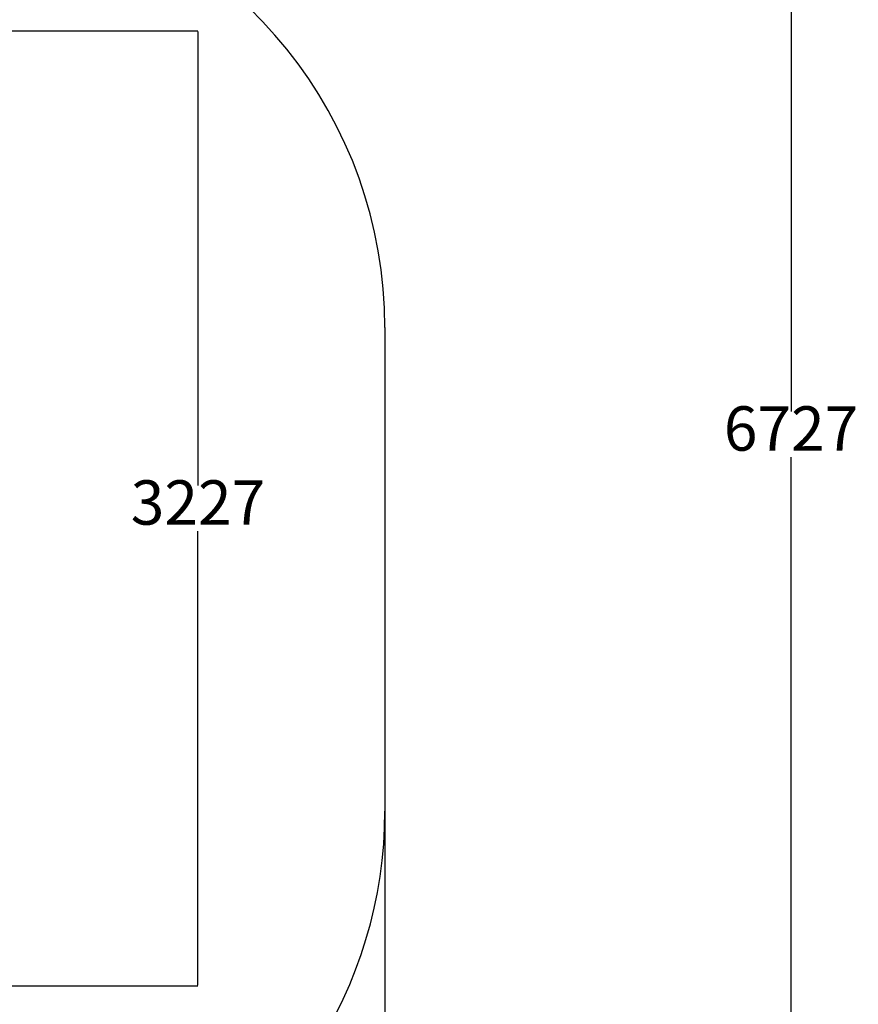
# Model space of a CAD drawing. Units: millimetres. Extents: x 520 to 10879, y -504 to 8950.
# Drawn here: x 8045 to 10879, y 2435 to 5762 of the extents above; entities that cross this region are included whole.
import ezdxf

# ---------------------------------------------------------------- set-up
doc = ezdxf.new("R2010")
doc.units = ezdxf.units.MM
doc.layers.add('Dimensions', color=7, linetype='Continuous')
doc.layers.add('Safetyarea', color=131, linetype='Continuous')
doc.styles.get("Standard").update_dxf_attribs({"font": 'arial.ttf'})
doc.dimstyles.new('Leikkiset keinu', dxfattribs={"dimtxt": 150, "dimasz": 2.5, "dimexe": 0.06, "dimexo": 0.625, "dimtad": 0, "dimtih": 1, "dimtoh": 1, "dimdec": 0, "dimtxsty": 'Standard', "dimcen": 2.5, "dimadec": 0, "dimazin": 0, "dimtfac": 1, "dimtmove": 0, "dimatfit": 3, "dimfxl": 1, "dimarcsym": 0})

# ---------------------------------------------------------------- blocks, each defined once
blk = doc.blocks.new('*D2')
at = {"layer": 'Defpoints', "color": 0}
for p in [(7099.8, 7724.5), (7099.8, 997.6), (10651.5, 997.6)]:
    blk.add_point(p, dxfattribs=at)
at = {"layer": 'Dimensions', "color": 0, "lineweight": -2}
for p, q in [((7100.4, 7724.5), (10651.6, 7724.5)), ((10651.5, 7722), (10651.5, 4438.2)), ((10651.5, 1000.1), (10651.5, 4283.8)), ((7100.4, 997.6), (10651.6, 997.6))]:
    blk.add_line(p, q, dxfattribs=at)
at = {"layer": 'Dimensions', "color": 0}
for points in [[(10651.9, 7722), (10651.1, 7722), (10651.5, 7724.5)], [(10651.1, 1000.1), (10651.9, 1000.1), (10651.5, 997.6)]]:
    blk.add_solid(points, dxfattribs=at)
at = {"layer": 'Dimensions', "color": 0, "insert": (10651.5, 4361), "char_height": 150, "attachment_point": 5}
blk.add_mtext('6727', dxfattribs=at)
blk = doc.blocks.new('*D3')
at = {"layer": 'Defpoints', "color": 0}
for p in [(519.8, 4037), (9279.2, 3300.7), (519.8, -405.6)]:
    blk.add_point(p, dxfattribs=at)
at = {"layer": 'Dimensions', "color": 0, "lineweight": -2}
for p, q in [((519.8, 4036.4), (519.8, -405.6)), ((9279.2, 3300.1), (9279.2, -405.6)), ((522.3, -405.6), (4674.9, -405.6)), ((9276.7, -405.6), (5124.1, -405.6))]:
    blk.add_line(p, q, dxfattribs=at)
at = {"layer": 'Dimensions', "color": 0}
for points in [[(522.3, -405.2), (522.3, -406), (519.8, -405.6)], [(9276.7, -406), (9276.7, -405.2), (9279.2, -405.6)]]:
    blk.add_solid(points, dxfattribs=at)
at = {"layer": 'Dimensions', "color": 0, "insert": (4899.5, -405.6), "char_height": 150, "attachment_point": 5}
blk.add_mtext('8759', dxfattribs=at)
blk = doc.blocks.new('*D4')
at = {"layer": 'Defpoints', "color": 0}
for p in [(7092.3, 5724.5), (8647.6, 5724.5), (7099.8, 2497.6)]:
    blk.add_point(p, dxfattribs=at)
at = {"layer": 'Dimensions', "color": 0, "lineweight": -2}
for p, q in [((7092.9, 5724.5), (8647.7, 5724.5)), ((8647.6, 5722), (8647.6, 4188.2)), ((8647.6, 2500.1), (8647.6, 4033.8)), ((7100.4, 2497.6), (8647.7, 2497.6))]:
    blk.add_line(p, q, dxfattribs=at)
at = {"layer": 'Dimensions', "color": 0}
for points in [[(8648, 5722), (8647.2, 5722), (8647.6, 5724.5)], [(8647.2, 2500.1), (8648, 2500.1), (8647.6, 2497.6)]]:
    blk.add_solid(points, dxfattribs=at)
at = {"layer": 'Dimensions', "color": 0, "insert": (8647.6, 4111), "char_height": 150, "attachment_point": 5}
blk.add_mtext('3227', dxfattribs=at)

msp = doc.modelspace()

# ---------------------------------------------------------------- linework, layer by layer
at = {"layer": 'Safetyarea', "linetype": 'ByBlock', "lineweight": -2}
msp.add_line((9279.2, 4721.5), (9279.2, 3087.5), dxfattribs=at)
for centre, start, end in [((7779.2, 4721.5), 0, 77.6619), ((7779.2, 3087.5), 293.5097, 0)]:
    msp.add_arc(centre, 1500, start, end, dxfattribs=at)

# ---------------------------------------------------------------- dimensions: what is measured, and where the dimension line sits
at = {"layer": 'Dimensions'}
for base, p1, p2, picture, middle in [((10651.5, 997.6), (7099.8, 7724.5), (7099.8, 997.6), '*D2', (10651.5, 4361)), ((8647.6, 5724.5), (7099.8, 2497.6), (7092.3, 5724.5), '*D4', (8647.6, 4111))]:
    dim = msp.add_linear_dim(base=base, p1=p1, p2=p2, angle=90, dimstyle='Leikkiset keinu', override={"dimlfac": 1}, dxfattribs=at)
    dim.commit()
    dim.dimension.update_dxf_attribs({"geometry": picture, "text_midpoint": middle})
dim = msp.add_linear_dim(base=(519.8, -405.6), p1=(9279.2, 3300.7), p2=(519.8, 4037), dimstyle='Leikkiset keinu', override={"dimlfac": 1}, dxfattribs=at)
dim.commit()
dim.dimension.update_dxf_attribs({"geometry": '*D3', "text_midpoint": (4899.5, -405.6)})

doc.saveas('drawing.dxf')
